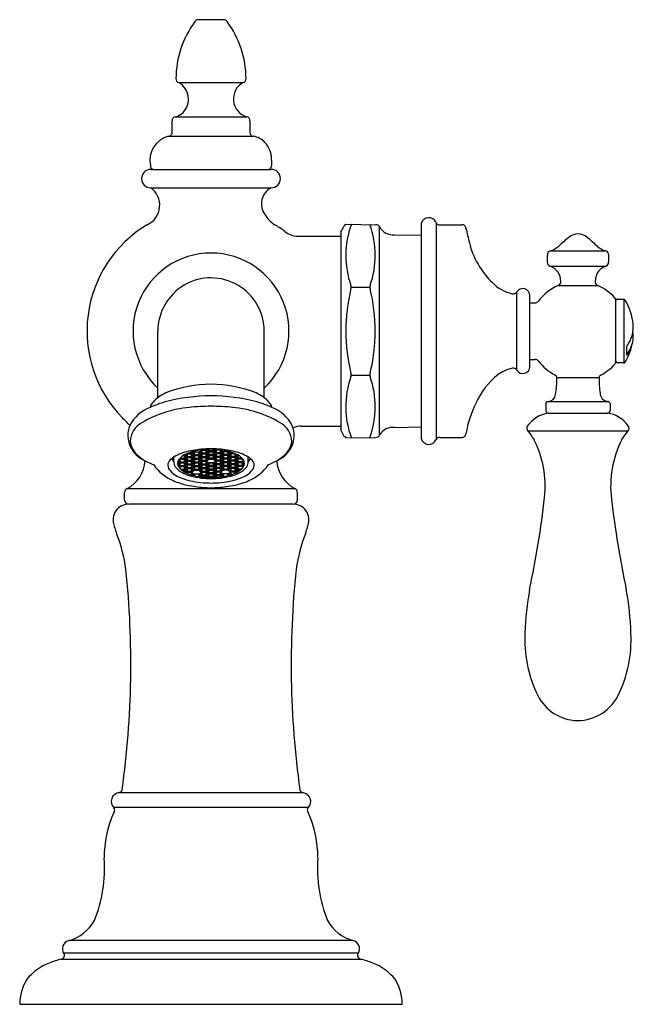
# Model space of a CAD drawing. Units: inches. Extents: x 43.3 to 47.63, y 4.06 to 11.01.
import ezdxf

# ---------------------------------------------------------------- set-up
doc = ezdxf.new("R2010")
doc.units = ezdxf.units.IN
doc.header["$LTSCALE"] = 0.64311
doc.header["$MEASUREMENT"] = 0
doc.layers.get('0').update_dxf_attribs({"color": 255, "linetype": 'CONTINUOUS'})
doc.layers.get('Defpoints').update_dxf_attribs({"linetype": 'CONTINUOUS'})
doc.styles.get("Standard").update_dxf_attribs({"font": 'txt', "width": 0.8})

msp = doc.modelspace()

# ---------------------------------------------------------------- linework, layer by layer
for p, q in [((44.7434, 11.0063), (44.5612, 11.0063)), ((44.4253, 10.563), (44.8796, 10.5629)), ((44.3782, 10.214), (44.3782, 10.2925)), ((44.3999, 10.3213), (44.9049, 10.3213)), ((44.9266, 10.2923), (44.9266, 10.2138)), ((44.353, 10.1844), (44.9518, 10.1844)), ((44.2274, 9.9504), (45.0774, 9.9504)), ((44.2274, 9.8204), (45.0774, 9.8204)), ((45.5694, 9.509), (45.5896, 9.5487)), ((45.5983, 9.556), (45.6031, 9.564)), ((45.6031, 9.564), (45.8161, 9.5603)), ((45.8414, 8.0742), (45.8414, 9.5454)), ((46.1353, 9.5683), (46.1353, 8.0517)), ((46.24, 9.5749), (46.24, 8.0451)), ((46.2663, 9.56), (46.4217, 9.56)), ((45.2647, 9.48), (45.5674, 9.48)), ((45.5674, 9.5015), (45.5674, 8.1185)), ((45.9475, 9.4897), (46.1353, 9.4865)), ((47.0266, 9.2947), (47.0266, 9.3464)), ((47.0489, 9.3754), (47.4343, 9.3754)), ((47.0465, 9.2667), (47.4367, 9.2667)), ((45.6418, 9.1202), (45.7729, 9.1202)), ((47.1021, 9.131), (47.3811, 9.131)), ((46.8101, 8.5336), (46.8101, 9.0864)), ((46.9028, 8.5602), (46.9028, 9.0598)), ((47.5649, 9.035), (47.5649, 8.585)), ((46.9028, 9.01), (46.9391, 9.01)), ((47.5096, 8.5948), (47.5096, 9.0247)), ((44.2774, 8.3403), (44.2774, 8.81)), ((45.0274, 8.3403), (45.0274, 8.8071)), ((46.9028, 8.61), (46.9391, 8.61)), ((47.5649, 8.585), (47.5196, 8.585)), ((45.6417, 8.4998), (45.7729, 8.4998)), ((47.0916, 8.4813), (47.3916, 8.4813)), ((47.0146, 8.2931), (47.0146, 8.252)), ((47.03, 8.3128), (47.454, 8.3128)), ((47.0316, 8.232), (47.453, 8.232)), ((45.289, 8.14), (45.5674, 8.14)), ((45.9473, 8.1303), (46.1353, 8.1336)), ((45.5694, 8.111), (45.5904, 8.0698)), ((45.5983, 8.064), (45.6031, 8.056)), ((45.6031, 8.056), (45.8126, 8.0597)), ((46.2663, 8.06), (46.4217, 8.0601)), ((46.8884, 8.1054), (47.5949, 8.1054)), ((44.3895, 7.891), (44.3896, 7.9203)), ((44.4542, 7.9313), (44.4633, 7.9313)), ((44.462, 7.9313), (44.462, 7.9125)), ((44.462, 7.9125), (44.475, 7.9223)), ((44.4633, 7.9313), (44.478, 7.9201)), ((44.4689, 7.933), (44.4832, 7.9442)), ((44.4689, 7.9071), (44.4832, 7.9183)), ((44.4717, 7.9353), (44.4848, 7.9254)), ((44.4832, 7.9442), (44.5148, 7.9442)), ((44.4832, 7.9183), (44.5144, 7.9183)), ((44.4848, 7.9442), (44.4848, 7.9254)), ((44.4848, 7.9254), (44.5132, 7.9254)), ((44.4848, 7.9183), (44.4848, 7.8995)), ((44.497, 7.9513), (44.5132, 7.9513)), ((44.5132, 7.9513), (44.5255, 7.9607)), ((44.5132, 7.9569), (44.5132, 7.9513)), ((44.5132, 7.9442), (44.5132, 7.9254)), ((44.5132, 7.9254), (44.5262, 7.9353)), ((44.5132, 7.9183), (44.5132, 7.8995)), ((44.5144, 7.9442), (44.5291, 7.933)), ((44.5144, 7.9183), (44.5291, 7.9071)), ((44.52, 7.946), (44.5343, 7.9572)), ((44.52, 7.9201), (44.5343, 7.9313)), ((44.5229, 7.9482), (44.5359, 7.9383)), ((44.5229, 7.9223), (44.5359, 7.9125)), ((44.5294, 7.9587), (44.5265, 7.9609)), ((44.5343, 7.9572), (44.5659, 7.9572)), ((44.5343, 7.9313), (44.5659, 7.9313)), ((44.5359, 7.9572), (44.5359, 7.9383)), ((44.5359, 7.9383), (44.5643, 7.9383)), ((44.5359, 7.9313), (44.5359, 7.9125)), ((44.5643, 7.9572), (44.5643, 7.9383)), ((44.5643, 7.9383), (44.5773, 7.9482)), ((44.5643, 7.9313), (44.5643, 7.9125)), ((44.5643, 7.9125), (44.5773, 7.9223)), ((44.5656, 7.9572), (44.5803, 7.946)), ((44.5656, 7.9313), (44.5803, 7.9201)), ((44.5711, 7.9589), (44.5855, 7.9701)), ((44.5711, 7.933), (44.5855, 7.9442)), ((44.5711, 7.9071), (44.5855, 7.9183)), ((44.574, 7.9612), (44.5871, 7.9513)), ((44.574, 7.9353), (44.5871, 7.9254)), ((44.5855, 7.9701), (44.6171, 7.9701)), ((44.5855, 7.9442), (44.6171, 7.9442)), ((44.5855, 7.9183), (44.6171, 7.9183)), ((44.5871, 7.9701), (44.5871, 7.9513)), ((44.5871, 7.9513), (44.6155, 7.9513)), ((44.5871, 7.9442), (44.5871, 7.9254)), ((44.5871, 7.9254), (44.6155, 7.9254)), ((44.5871, 7.9183), (44.5871, 7.8995)), ((44.6155, 7.9701), (44.6155, 7.9513)), ((44.6155, 7.9513), (44.6285, 7.9612)), ((44.6155, 7.9442), (44.6155, 7.9254)), ((44.6155, 7.9254), (44.6285, 7.9353)), ((44.6155, 7.9183), (44.6155, 7.8995)), ((44.6171, 7.9701), (44.6314, 7.9589)), ((44.6171, 7.9442), (44.6314, 7.933)), ((44.6171, 7.9183), (44.6314, 7.9071)), ((44.622, 7.9717), (44.6275, 7.9759)), ((44.622, 7.9458), (44.6366, 7.9572)), ((44.622, 7.9199), (44.6366, 7.9313)), ((44.6252, 7.9741), (44.6382, 7.9642)), ((44.6252, 7.9482), (44.6382, 7.9383)), ((44.6252, 7.9224), (44.6382, 7.9125)), ((44.6366, 7.9572), (44.6682, 7.9572)), ((44.6682, 7.9572), (44.6366, 7.9572)), ((44.6366, 7.9313), (44.6682, 7.9313)), ((44.6682, 7.9313), (44.6366, 7.9313)), ((44.6382, 7.9763), (44.6382, 7.9642)), ((44.6666, 7.9642), (44.6382, 7.9642)), ((44.6382, 7.9572), (44.6382, 7.9383)), ((44.6666, 7.9383), (44.6382, 7.9383)), ((44.6382, 7.9313), (44.6382, 7.9125)), ((44.6666, 7.9763), (44.6666, 7.9642)), ((44.6796, 7.9741), (44.6666, 7.9642)), ((44.6666, 7.9572), (44.6666, 7.9383)), ((44.6796, 7.9482), (44.6666, 7.9383)), ((44.6666, 7.9313), (44.6666, 7.9125)), ((44.6796, 7.9224), (44.6666, 7.9125)), ((44.6828, 7.9458), (44.6682, 7.9572)), ((44.6828, 7.9199), (44.6682, 7.9313)), ((44.6878, 7.9701), (44.6734, 7.9589)), ((44.6878, 7.9442), (44.6734, 7.933)), ((44.6878, 7.9183), (44.6734, 7.9071)), ((44.6893, 7.9513), (44.6763, 7.9612)), ((44.6893, 7.9254), (44.6763, 7.9353)), ((44.6828, 7.9717), (44.6773, 7.9759)), ((44.7194, 7.9701), (44.6878, 7.9701)), ((44.7194, 7.9442), (44.6878, 7.9442)), ((44.7194, 7.9183), (44.6878, 7.9183)), ((44.6893, 7.9701), (44.6893, 7.9513)), ((44.7178, 7.9513), (44.6893, 7.9513)), ((44.6893, 7.9442), (44.6893, 7.9254)), ((44.7178, 7.9254), (44.6893, 7.9254)), ((44.6893, 7.9183), (44.6893, 7.8995)), ((44.7178, 7.9701), (44.7178, 7.9513)), ((44.7308, 7.9612), (44.7178, 7.9513)), ((44.7178, 7.9442), (44.7178, 7.9254)), ((44.7308, 7.9353), (44.7178, 7.9254)), ((44.7178, 7.9183), (44.7178, 7.8995)), ((44.7337, 7.9589), (44.7194, 7.9701)), ((44.7337, 7.933), (44.7194, 7.9442)), ((44.7337, 7.9071), (44.7194, 7.9183)), ((44.7392, 7.9572), (44.7246, 7.946)), ((44.7392, 7.9313), (44.7246, 7.9201)), ((44.7405, 7.9383), (44.7275, 7.9482)), ((44.7405, 7.9125), (44.7275, 7.9223)), ((44.7705, 7.9572), (44.7389, 7.9572)), ((44.7705, 7.9313), (44.7389, 7.9313)), ((44.7405, 7.9572), (44.7405, 7.9383)), ((44.7689, 7.9383), (44.7405, 7.9383)), ((44.7405, 7.9313), (44.7405, 7.9125)), ((44.7689, 7.9572), (44.7689, 7.9383)), ((44.7819, 7.9482), (44.7689, 7.9383)), ((44.7689, 7.9313), (44.7689, 7.9125)), ((44.7819, 7.9223), (44.7689, 7.9125)), ((44.7848, 7.946), (44.7705, 7.9572)), ((44.7848, 7.9201), (44.7705, 7.9313)), ((44.7755, 7.9587), (44.7784, 7.9609)), ((44.7904, 7.9442), (44.7757, 7.933)), ((44.7904, 7.9183), (44.7757, 7.9071)), ((44.7916, 7.9254), (44.7787, 7.9353)), ((44.7916, 7.9513), (44.7793, 7.9607)), ((44.8216, 7.9442), (44.79, 7.9442)), ((44.8216, 7.9183), (44.7904, 7.9183)), ((44.7916, 7.9569), (44.7916, 7.9513)), ((44.8078, 7.9513), (44.7916, 7.9513)), ((44.7916, 7.9442), (44.7916, 7.9254)), ((44.82, 7.9254), (44.7916, 7.9254)), ((44.7916, 7.9183), (44.7916, 7.8995)), ((44.82, 7.9442), (44.82, 7.9254)), ((44.8331, 7.9353), (44.82, 7.9254)), ((44.82, 7.9183), (44.82, 7.8995)), ((44.836, 7.933), (44.8216, 7.9442)), ((44.836, 7.9071), (44.8216, 7.9183)), ((44.8415, 7.9313), (44.8269, 7.9201)), ((44.8428, 7.9125), (44.8298, 7.9223)), ((44.8507, 7.9313), (44.8415, 7.9313)), ((44.8428, 7.9313), (44.8428, 7.9125)), ((44.9153, 7.891), (44.9152, 7.9203)), ((44.4163, 7.8777), (44.4239, 7.8835)), ((44.4177, 7.8683), (44.432, 7.8795)), ((44.4178, 7.8882), (44.4268, 7.8812)), ((44.4187, 7.8616), (44.4268, 7.8554)), ((44.4206, 7.8965), (44.4336, 7.8866)), ((44.4206, 7.8706), (44.4336, 7.8607)), ((44.421, 7.8967), (44.432, 7.9054)), ((44.4212, 7.8555), (44.4239, 7.8576)), ((44.4255, 7.8485), (44.432, 7.8536)), ((44.432, 7.9054), (44.4633, 7.9054)), ((44.432, 7.8795), (44.4633, 7.8795)), ((44.432, 7.8536), (44.4633, 7.8536)), ((44.4328, 7.9131), (44.4336, 7.9125)), ((44.4336, 7.9141), (44.4336, 7.9125)), ((44.4336, 7.9125), (44.462, 7.9125)), ((44.4336, 7.9054), (44.4336, 7.8866)), ((44.4336, 7.8866), (44.462, 7.8866)), ((44.4336, 7.8795), (44.4336, 7.8607)), ((44.4336, 7.8607), (44.462, 7.8607)), ((44.4336, 7.8536), (44.4336, 7.8398)), ((44.462, 7.9054), (44.462, 7.8866)), ((44.462, 7.8866), (44.475, 7.8965)), ((44.462, 7.8795), (44.462, 7.8607)), ((44.462, 7.8607), (44.4751, 7.8706)), ((44.462, 7.8536), (44.462, 7.8348)), ((44.4633, 7.9054), (44.478, 7.8942)), ((44.4633, 7.8795), (44.478, 7.8683)), ((44.4633, 7.8536), (44.478, 7.8424)), ((44.4689, 7.8813), (44.4832, 7.8924)), ((44.4689, 7.8554), (44.4832, 7.8665)), ((44.4717, 7.9094), (44.4848, 7.8995)), ((44.4717, 7.8835), (44.4848, 7.8736)), ((44.4717, 7.8576), (44.4848, 7.8477)), ((44.4832, 7.8924), (44.5148, 7.8924)), ((44.4832, 7.8665), (44.5148, 7.8665)), ((44.4848, 7.8995), (44.5132, 7.8995)), ((44.4848, 7.8924), (44.4848, 7.8736)), ((44.4848, 7.8736), (44.5132, 7.8736)), ((44.4848, 7.8665), (44.4848, 7.8477)), ((44.5132, 7.8995), (44.5262, 7.9094)), ((44.5132, 7.8924), (44.5132, 7.8736)), ((44.5132, 7.8736), (44.5262, 7.8835)), ((44.5132, 7.8665), (44.5132, 7.8477)), ((44.5132, 7.8477), (44.5262, 7.8576)), ((44.5144, 7.8924), (44.5291, 7.8812)), ((44.5144, 7.8665), (44.5291, 7.8554)), ((44.52, 7.8942), (44.5343, 7.9054)), ((44.52, 7.8683), (44.5343, 7.8795)), ((44.52, 7.8429), (44.5343, 7.8536)), ((44.5229, 7.8965), (44.5359, 7.8866)), ((44.5229, 7.8706), (44.5359, 7.8607)), ((44.5343, 7.9054), (44.5659, 7.9054)), ((44.5343, 7.8795), (44.5656, 7.8795)), ((44.5343, 7.8536), (44.5656, 7.8536)), ((44.5359, 7.9125), (44.5643, 7.9125)), ((44.5359, 7.9054), (44.5359, 7.8866)), ((44.5359, 7.8866), (44.5643, 7.8866)), ((44.5359, 7.8795), (44.5359, 7.8607)), ((44.5359, 7.8607), (44.5643, 7.8607)), ((44.5359, 7.8536), (44.5359, 7.8353)), ((44.5643, 7.9054), (44.5643, 7.8866)), ((44.5643, 7.8866), (44.5773, 7.8964)), ((44.5643, 7.8795), (44.5643, 7.8607)), ((44.5643, 7.8607), (44.5773, 7.8705)), ((44.5643, 7.8536), (44.5643, 7.8353)), ((44.5656, 7.9054), (44.5803, 7.8942)), ((44.5656, 7.8795), (44.5803, 7.8683)), ((44.5656, 7.8536), (44.5803, 7.8424)), ((44.5711, 7.8813), (44.5855, 7.8924)), ((44.5711, 7.8554), (44.5855, 7.8665)), ((44.574, 7.9094), (44.5871, 7.8995)), ((44.574, 7.8835), (44.5871, 7.8736)), ((44.574, 7.8576), (44.5871, 7.8477)), ((44.5855, 7.8924), (44.6171, 7.8924)), ((44.5855, 7.8665), (44.6171, 7.8665)), ((44.5871, 7.8995), (44.6155, 7.8995)), ((44.5871, 7.8924), (44.5871, 7.8736)), ((44.5871, 7.8736), (44.6155, 7.8736)), ((44.5871, 7.8665), (44.5871, 7.8477)), ((44.6155, 7.8995), (44.6285, 7.9094)), ((44.6155, 7.8924), (44.6155, 7.8736)), ((44.6155, 7.8736), (44.6285, 7.8835)), ((44.6155, 7.8665), (44.6155, 7.8477)), ((44.6155, 7.8477), (44.6285, 7.8576)), ((44.6171, 7.8924), (44.6314, 7.8812)), ((44.6171, 7.8665), (44.6314, 7.8554)), ((44.622, 7.894), (44.6366, 7.9054)), ((44.622, 7.8681), (44.6366, 7.8795)), ((44.622, 7.8422), (44.6366, 7.8536)), ((44.6252, 7.8706), (44.6382, 7.8607)), ((44.6366, 7.9054), (44.6682, 7.9054)), ((44.6682, 7.9054), (44.6366, 7.9054)), ((44.6366, 7.8795), (44.6682, 7.8795)), ((44.6682, 7.8795), (44.6366, 7.8795)), ((44.6366, 7.8536), (44.6682, 7.8536)), ((44.6682, 7.8536), (44.6366, 7.8536)), ((44.6666, 7.9125), (44.6382, 7.9125)), ((44.6382, 7.8795), (44.6382, 7.8607)), ((44.6666, 7.8607), (44.6382, 7.8607)), ((44.6382, 7.8536), (44.6382, 7.8348)), ((44.6666, 7.8795), (44.6666, 7.8607)), ((44.6796, 7.8706), (44.6666, 7.8607)), ((44.6666, 7.8536), (44.6666, 7.8348)), ((44.6828, 7.894), (44.6682, 7.9054)), ((44.6828, 7.8681), (44.6682, 7.8795)), ((44.6828, 7.8422), (44.6682, 7.8536)), ((44.6878, 7.8924), (44.6734, 7.8812)), ((44.6878, 7.8665), (44.6734, 7.8554)), ((44.6893, 7.8995), (44.6763, 7.9094)), ((44.6893, 7.8736), (44.6763, 7.8835)), ((44.6893, 7.8477), (44.6763, 7.8576)), ((44.7194, 7.8924), (44.6878, 7.8924)), ((44.7194, 7.8665), (44.6878, 7.8665)), ((44.7178, 7.8995), (44.6893, 7.8995)), ((44.6893, 7.8924), (44.6893, 7.8736)), ((44.7178, 7.8736), (44.6893, 7.8736)), ((44.6893, 7.8665), (44.6893, 7.8477)), ((44.7308, 7.9094), (44.7178, 7.8995)), ((44.7178, 7.8924), (44.7178, 7.8736)), ((44.7308, 7.8835), (44.7178, 7.8736)), ((44.7178, 7.8665), (44.7178, 7.8477)), ((44.7308, 7.8576), (44.7178, 7.8477)), ((44.7337, 7.8813), (44.7194, 7.8924)), ((44.7337, 7.8554), (44.7194, 7.8665)), ((44.7392, 7.9054), (44.7246, 7.8942)), ((44.7392, 7.8795), (44.7246, 7.8683)), ((44.7392, 7.8536), (44.7246, 7.8424)), ((44.7405, 7.8866), (44.7275, 7.8964)), ((44.7405, 7.8607), (44.7275, 7.8705)), ((44.7705, 7.9054), (44.7389, 7.9054)), ((44.7705, 7.8795), (44.7392, 7.8795)), ((44.7705, 7.8536), (44.7392, 7.8536)), ((44.7689, 7.9125), (44.7405, 7.9125)), ((44.7405, 7.9054), (44.7405, 7.8866)), ((44.7689, 7.8866), (44.7405, 7.8866)), ((44.7405, 7.8795), (44.7405, 7.8607)), ((44.7689, 7.8607), (44.7405, 7.8607)), ((44.7405, 7.8536), (44.7405, 7.8353)), ((44.7689, 7.9054), (44.7689, 7.8866)), ((44.7819, 7.8965), (44.7689, 7.8866)), ((44.7689, 7.8795), (44.7689, 7.8607)), ((44.7819, 7.8706), (44.7689, 7.8607)), ((44.7689, 7.8536), (44.7689, 7.8353)), ((44.7848, 7.8942), (44.7705, 7.9054)), ((44.7848, 7.8683), (44.7705, 7.8795)), ((44.7848, 7.8429), (44.7705, 7.8536)), ((44.7904, 7.8924), (44.7757, 7.8812)), ((44.7904, 7.8665), (44.7757, 7.8554)), ((44.7916, 7.8995), (44.7787, 7.9094)), ((44.7916, 7.8736), (44.7787, 7.8835)), ((44.7916, 7.8477), (44.7787, 7.8576)), ((44.8216, 7.8924), (44.79, 7.8924)), ((44.8216, 7.8665), (44.79, 7.8665)), ((44.82, 7.8995), (44.7916, 7.8995)), ((44.7916, 7.8924), (44.7916, 7.8736)), ((44.82, 7.8736), (44.7916, 7.8736)), ((44.7916, 7.8665), (44.7916, 7.8477)), ((44.8331, 7.9094), (44.82, 7.8995)), ((44.82, 7.8924), (44.82, 7.8736)), ((44.8331, 7.8835), (44.82, 7.8736)), ((44.82, 7.8665), (44.82, 7.8477)), ((44.8331, 7.8576), (44.82, 7.8477)), ((44.836, 7.8813), (44.8216, 7.8924)), ((44.836, 7.8554), (44.8216, 7.8665)), ((44.8415, 7.9054), (44.8269, 7.8942)), ((44.8415, 7.8795), (44.8269, 7.8683)), ((44.8415, 7.8536), (44.8269, 7.8424)), ((44.8428, 7.8866), (44.8298, 7.8965)), ((44.8428, 7.8607), (44.8298, 7.8706)), ((44.8728, 7.9054), (44.8415, 7.9054)), ((44.8728, 7.8795), (44.8415, 7.8795)), ((44.8728, 7.8536), (44.8415, 7.8536)), ((44.8712, 7.9125), (44.8428, 7.9125)), ((44.8428, 7.9054), (44.8428, 7.8866)), ((44.8712, 7.8866), (44.8428, 7.8866)), ((44.8428, 7.8795), (44.8428, 7.8607)), ((44.8712, 7.8607), (44.8428, 7.8607)), ((44.8428, 7.8536), (44.8428, 7.8348)), ((44.8712, 7.9141), (44.8712, 7.9125)), ((44.8721, 7.9131), (44.8712, 7.9125)), ((44.8712, 7.9054), (44.8712, 7.8866)), ((44.8842, 7.8965), (44.8712, 7.8866)), ((44.8712, 7.8795), (44.8712, 7.8607)), ((44.8842, 7.8706), (44.8712, 7.8607)), ((44.8712, 7.8536), (44.8712, 7.8398)), ((44.8839, 7.8967), (44.8728, 7.9054)), ((44.8871, 7.8683), (44.8728, 7.8795)), ((44.8793, 7.8485), (44.8728, 7.8536)), ((44.8871, 7.8882), (44.878, 7.8812)), ((44.8862, 7.8616), (44.878, 7.8554)), ((44.8886, 7.8777), (44.8809, 7.8835)), ((44.8836, 7.8555), (44.8809, 7.8576)), ((44.439, 7.8348), (44.462, 7.8348)), ((44.4476, 7.8277), (44.4633, 7.8277)), ((44.462, 7.8348), (44.475, 7.8447)), ((44.462, 7.8277), (44.462, 7.8177)), ((44.4633, 7.8277), (44.478, 7.8165)), ((44.4686, 7.8139), (44.475, 7.8188)), ((44.4689, 7.8295), (44.4832, 7.8407)), ((44.4717, 7.8317), (44.4848, 7.8219)), ((44.4767, 7.8097), (44.4832, 7.8148)), ((44.4832, 7.8407), (44.5148, 7.8407)), ((44.4832, 7.8148), (44.5144, 7.8148)), ((44.4848, 7.8477), (44.5132, 7.8477)), ((44.4848, 7.8407), (44.4848, 7.8219)), ((44.4848, 7.8219), (44.5132, 7.8219)), ((44.4848, 7.8148), (44.4848, 7.806)), ((44.5132, 7.8407), (44.5132, 7.8219)), ((44.5132, 7.8219), (44.5265, 7.8319)), ((44.5132, 7.8148), (44.5132, 7.7961)), ((44.5133, 7.7961), (44.5262, 7.8058)), ((44.5144, 7.8148), (44.5291, 7.8036)), ((44.5148, 7.8407), (44.5291, 7.83)), ((44.52, 7.8165), (44.5343, 7.8277)), ((44.5229, 7.8452), (44.5359, 7.8353)), ((44.5233, 7.7932), (44.5343, 7.8018)), ((44.5343, 7.8277), (44.5656, 7.8277)), ((44.5343, 7.8018), (44.5656, 7.8018)), ((44.5359, 7.8353), (44.5643, 7.8353)), ((44.5359, 7.8018), (44.5359, 7.7899)), ((44.5643, 7.8353), (44.577, 7.8449)), ((44.5643, 7.8018), (44.5643, 7.7839)), ((44.5653, 7.7838), (44.5773, 7.7929)), ((44.5656, 7.8277), (44.5803, 7.8165)), ((44.5656, 7.8018), (44.5803, 7.7906)), ((44.5711, 7.8295), (44.5855, 7.8407)), ((44.5711, 7.8036), (44.5855, 7.8148)), ((44.574, 7.8317), (44.5871, 7.8219)), ((44.574, 7.8058), (44.5871, 7.796)), ((44.5766, 7.782), (44.5855, 7.7889)), ((44.5855, 7.8407), (44.6171, 7.8407)), ((44.5855, 7.8148), (44.6171, 7.8148)), ((44.5855, 7.7889), (44.6171, 7.7889)), ((44.5871, 7.8477), (44.6155, 7.8477)), ((44.5871, 7.8407), (44.5871, 7.8219)), ((44.5871, 7.8219), (44.6155, 7.8219)), ((44.5871, 7.8148), (44.5871, 7.796)), ((44.5871, 7.796), (44.6155, 7.796)), ((44.5871, 7.7889), (44.5871, 7.7806)), ((44.6155, 7.8407), (44.6155, 7.8219)), ((44.6155, 7.8219), (44.6285, 7.8317)), ((44.6155, 7.8148), (44.6155, 7.796)), ((44.6155, 7.796), (44.6285, 7.8059)), ((44.6155, 7.7889), (44.6155, 7.778)), ((44.6171, 7.8407), (44.6314, 7.8295)), ((44.6171, 7.8148), (44.6314, 7.8036)), ((44.6171, 7.7889), (44.6314, 7.7777)), ((44.622, 7.8164), (44.6366, 7.8277)), ((44.622, 7.7905), (44.6366, 7.8018)), ((44.6252, 7.8447), (44.6382, 7.8348)), ((44.6252, 7.8188), (44.6382, 7.8089)), ((44.6252, 7.7929), (44.6382, 7.783)), ((44.6252, 7.7775), (44.6285, 7.78)), ((44.6366, 7.8277), (44.6682, 7.8277)), ((44.6682, 7.8277), (44.6366, 7.8277)), ((44.6366, 7.8018), (44.6682, 7.8018)), ((44.6682, 7.8018), (44.6366, 7.8018)), ((44.6666, 7.8348), (44.6382, 7.8348)), ((44.6382, 7.8277), (44.6382, 7.8089)), ((44.6666, 7.8089), (44.6382, 7.8089)), ((44.6382, 7.8018), (44.6382, 7.783)), ((44.6666, 7.783), (44.6382, 7.783)), ((44.6796, 7.8447), (44.6666, 7.8348)), ((44.6666, 7.8277), (44.6666, 7.8089)), ((44.6796, 7.8188), (44.6666, 7.8089)), ((44.6666, 7.8018), (44.6666, 7.783)), ((44.6796, 7.7929), (44.6666, 7.783)), ((44.6828, 7.8164), (44.6682, 7.8277)), ((44.6828, 7.7905), (44.6682, 7.8018)), ((44.6878, 7.8407), (44.6734, 7.8295)), ((44.6878, 7.8148), (44.6734, 7.8036)), ((44.6878, 7.7889), (44.6734, 7.7777)), ((44.6893, 7.8219), (44.6763, 7.8317)), ((44.6893, 7.796), (44.6763, 7.8059)), ((44.6796, 7.7775), (44.6763, 7.78)), ((44.7194, 7.8407), (44.6878, 7.8407)), ((44.7194, 7.8148), (44.6878, 7.8148)), ((44.7194, 7.7889), (44.6878, 7.7889)), ((44.7178, 7.8477), (44.6893, 7.8477)), ((44.6893, 7.8407), (44.6893, 7.8219)), ((44.7178, 7.8219), (44.6893, 7.8219)), ((44.6893, 7.8148), (44.6893, 7.796)), ((44.7178, 7.796), (44.6893, 7.796)), ((44.6893, 7.7889), (44.6893, 7.778)), ((44.7178, 7.8407), (44.7178, 7.8219)), ((44.7308, 7.8317), (44.7178, 7.8219)), ((44.7178, 7.8148), (44.7178, 7.796)), ((44.7308, 7.8058), (44.7178, 7.796)), ((44.7178, 7.7889), (44.7178, 7.7806)), ((44.7337, 7.8295), (44.7194, 7.8407)), ((44.7337, 7.8036), (44.7194, 7.8148)), ((44.7282, 7.782), (44.7194, 7.7889)), ((44.7392, 7.8277), (44.7246, 7.8165)), ((44.7392, 7.8018), (44.7246, 7.7906)), ((44.7395, 7.7838), (44.7275, 7.7929)), ((44.7405, 7.8353), (44.7278, 7.8449)), ((44.7705, 7.8277), (44.7392, 7.8277)), ((44.7705, 7.8018), (44.7392, 7.8018)), ((44.7689, 7.8353), (44.7405, 7.8353)), ((44.7405, 7.8018), (44.7405, 7.7839)), ((44.7819, 7.8452), (44.7689, 7.8353)), ((44.7689, 7.8018), (44.7689, 7.7899)), ((44.7848, 7.8165), (44.7705, 7.8277)), ((44.7816, 7.7932), (44.7705, 7.8018)), ((44.79, 7.8407), (44.7757, 7.83)), ((44.7904, 7.8148), (44.7757, 7.8036)), ((44.7916, 7.8219), (44.7784, 7.8319)), ((44.7915, 7.7961), (44.7787, 7.8058)), ((44.8216, 7.8407), (44.79, 7.8407)), ((44.8216, 7.8148), (44.7904, 7.8148)), ((44.82, 7.8477), (44.7916, 7.8477)), ((44.7916, 7.8407), (44.7916, 7.8219)), ((44.82, 7.8219), (44.7916, 7.8219)), ((44.7916, 7.8148), (44.7916, 7.7961)), ((44.82, 7.8407), (44.82, 7.8219)), ((44.8331, 7.8317), (44.82, 7.8219)), ((44.82, 7.8148), (44.82, 7.806)), ((44.836, 7.8295), (44.8216, 7.8407)), ((44.8282, 7.8097), (44.8216, 7.8148)), ((44.8415, 7.8277), (44.8269, 7.8165)), ((44.8428, 7.8348), (44.8298, 7.8447)), ((44.8362, 7.8139), (44.8298, 7.8188)), ((44.8572, 7.8277), (44.8415, 7.8277)), ((44.8658, 7.8348), (44.8428, 7.8348)), ((44.8428, 7.8277), (44.8428, 7.8177)), ((44.0424, 7.62), (44.0424, 7.6713)), ((45.247, 7.6975), (44.0578, 7.6975)), ((45.2624, 7.62), (45.2624, 7.6713)), ((45.2324, 7.59), (44.0724, 7.59)), ((45.3032, 5.5539), (44.0016, 5.5539)), ((45.3401, 5.45), (43.9648, 5.45)), ((45.6539, 4.5112), (43.6509, 4.5112)), ((45.714, 4.3776), (43.5908, 4.3776)), ((45.6934, 4.4216), (43.6114, 4.4216)), ((43.3024, 4.0611), (46.0024, 4.0611))]:
    msp.add_line(p, q)
at = {"color": 1}
msp.add_line((46.4513, 9.535), (46.4513, 9.5323), dxfattribs=at)
for centre, radius, start, end in [((45.0891, 10.5864), 0.684, 143.51938, 179.58282), ((44.5639, 10.9768), 0.0297, 95.19433, 146.81173), ((44.7409, 10.9768), 0.0296, 32.33138, 85.1518), ((44.216, 10.5864), 0.6837, 0.41337, 36.4554), ((44.4306, 10.5881), 0.0257, 172.78415, 257.99063), ((44.359, 10.4457), 0.1347, 315.9003, 60.54062), ((44.941, 10.4472), 0.131, 117.96349, 254.00522), ((44.8742, 10.5881), 0.0257, 282.08377, 7.19026), ((44.3664, 10.4484), 0.1314, 284.78298, 312.82583), ((44.4042, 10.2955), 0.0261, 99.33342, 186.71316), ((44.9006, 10.2955), 0.0262, 353.02544, 80.52903), ((44.352, 10.2108), 0.0264, 272.07713, 6.94161), ((44.9527, 10.2107), 0.0263, 173.37517, 267.71374), ((44.3992, 10.0122), 0.1783, 105.02276, 191.34985), ((44.9254, 10.0382), 0.1486, 43.66408, 79.83731), ((44.9021, 10.0199), 0.1782, 0.98953, 42.71678), ((44.2439, 9.9882), 0.837, 359.41997, 2.38523), ((44.2274, 9.8854), 0.065, 90, 270), ((44.2522, 9.9774), 0.0278, 180.65579, 256.26967), ((45.0521, 9.9792), 0.0288, 272.13436, 0.96025), ((45.0774, 9.8854), 0.065, 270, 90), ((44.1393, 9.6977), 0.1511, 294.69355, 54.3191), ((45.1347, 9.7074), 0.1267, 116.8728, 216.18838), ((45.2068, 9.7315), 0.2004, 209.56719, 238.624), ((46.1888, 9.5546), 0.0552, 24.18905, 165.68518), ((44.6524, 8.81), 0.875, 120.94972, 224.35619), ((44.6524, 8.81), 0.875, 53.43114, 59.05028), ((45.6005, 9.5447), 0.0115, 100.52906, 159.61955), ((46.2305, 9.3429), 0.6273, 159.43352, 199.75873), ((45.1842, 9.3429), 0.6273, 340.24127, 20.34646), ((45.8156, 9.5303), 0.03, 33.57114, 89), ((45.9358, 9.5963), 0.1073, 207.45802, 276.27802), ((46.2632, 9.5852), 0.0254, 198.19683, 276.90426), ((46.4248, 9.5336), 0.0265, 357.05973, 96.76068), ((134.0921, 30.2835), 90.0634, 193.319271, 193.385916), ((45.2644, 9.6218), 0.1418, 230.26765, 270.11826), ((45.5824, 9.5015), 0.015, 149.9212, 180), ((48.1433, 8.293), 1.5235, 129.35551, 132.92289), ((47.2416, 9.3984), 0.0971, 48.41719, 131.58277), ((46.34, 8.293), 1.5235, 47.07711, 50.64449), ((47.0438, 9.573), 0.5853, 193.83341, 226.05623), ((46.9924, 9.5374), 0.1715, 289.18333, 311.34717), ((47.4908, 9.5374), 0.1716, 228.65309, 250.77891), ((44.6524, 8.81), 0.55, 312.9824, 227.01714), ((47.0522, 9.3498), 0.0258, 97.60142, 187.43127), ((47.4308, 9.3496), 0.026, 6.89882, 82.21016), ((59.5158, 9.3336), 12.0592, 179.90877, 180.18358), ((47.0526, 9.2921), 0.0262, 174.31908, 247.77291), ((47.0113, 9.1637), 0.1089, 358.15368, 73.20116), ((47.4713, 9.1645), 0.1078, 106.81537, 150.49585), ((47.4305, 9.2922), 0.0263, 291.43571, 5.89625), ((44.6524, 8.81), 0.375, 359.55516, 180.0032), ((47.4451, 9.1571), 0.082, 168.75786, 183.60151), ((47.4916, 9.1607), 0.1276, 153.47389, 174.40963), ((46.8418, 8.81), 1.2387, 166.00252, 193.99748), ((45.6097, 9.1205), 0.0321, 340.3022, 18.8693), ((45.805, 9.1205), 0.0321, 161.1307, 199.6978), ((44.5728, 8.81), 1.2387, 346.00252, 13.99748), ((46.8387, 9.3463), 0.2799, 224.07145, 257.18712), ((46.8527, 9.0599), 0.0501, 359.86728, 148.06773), ((47.2421, 8.8093), 0.3508, 113.52978, 143.23195), ((47.0939, 9.1562), 0.0265, 287.864, 8.5523), ((47.389, 9.1559), 0.0261, 188.61718, 252.39083), ((47.2415, 8.8098), 0.3502, 41.95201, 66.49717), ((46.7847, 9.1022), 0.03, 254.52458, 328.15343), ((47.485, 9.0259), 0.0247, 12.90116, 46.89417), ((46.8732, 8.9807), 0.6379, 3.95045, 4.55836), ((47.5196, 9.025), 0.00997, 89.93373, 182.03156), ((47.5423, 28.6291), 19.5941, 269.93373, 270.06627), ((47.5649, 9.0225), 0.0125, 30.11726, 90), ((46.9407, 9.0366), 0.0267, 266.52961, 319.5202), ((47.2067, 8.8147), 0.4267, 5.57522, 30.11726), ((47.4569, 8.8384), 0.1753, 350.39458, 5.81848), ((47.4087, 8.8387), 0.2231, 329.61299, 352.36687), ((47.353, 8.7783), 0.2785, 350.8474, 6.34242), ((47.1986, 8.81), 0.436, 329.88295, 349.96474), ((48.3891, 8.6719), 0.8049, 178.38202, 181.80789), ((47.5998, 8.6942), 0.0153, 148.29789, 178.38202), ((47.3738, 8.7905), 0.2601, 324.71976, 348.38757), ((16.9262, 27.291), 35.8554, 328.77266, 328.81681), ((47.5964, 8.646), 0.0118, 177.29044, 208.15113), ((46.8345, 8.2862), 0.2669, 101.85359, 125.80582), ((46.7847, 8.5178), 0.03, 31.84657, 99.51146), ((46.8527, 8.5601), 0.0501, 211.93227, 0.13273), ((46.9408, 8.5835), 0.0266, 33.49804, 93.59457), ((47.2422, 8.8109), 0.351, 217.30235, 242.62616), ((47.2416, 8.8101), 0.3501, 297.35758, 318.05095), ((47.4762, 8.5976), 0.0335, 320.02462, 355.17035), ((47.5196, 8.595), 0.00997, 181.28044, 270.0791), ((47.5649, 8.5975), 0.0125, 270, 329.88917), ((46.2317, 8.2773), 0.6286, 160.3022, 200.54526), ((45.6103, 8.4998), 0.0315, 340.3022, 19.6978), ((45.183, 8.2773), 0.6286, 339.67431, 19.6978), ((45.8044, 8.4998), 0.0315, 160.3022, 199.6978), ((46.999, 8.0929), 0.5203, 128.0419, 156.51628), ((47.0737, 8.4826), 0.018, 355.80025, 66.68966), ((46.5932, 8.4551), 0.4991, 349.2259, 3.01108), ((48.0077, 8.4588), 0.6165, 177.90106, 188.2059), ((47.4083, 8.4834), 0.0168, 110.52967, 186.96818), ((44.6682, 7.5035), 0.9322, 90.97184, 111.03996), ((44.64, 7.5211), 0.9146, 68.76509, 89.22311), ((44.4362, 8.1364), 0.2584, 113.39392, 138.10864), ((44.6549, 7.0892), 1.2642, 90.11465, 104.91252), ((44.6499, 7.0892), 1.2642, 75.08748, 89.88535), ((44.8687, 8.1364), 0.2584, 41.89136, 66.60608), ((47.0273, 8.3695), 0.0567, 274.94597, 352.23992), ((47.4578, 8.3729), 0.0603, 181.99758, 263.4153), ((44.3205, 8.0153), 0.274, 110.96348, 151.95325), ((44.5687, 7.4805), 0.7934, 95.08233, 120.54872), ((44.5228, 7.6247), 0.7128, 105.72581, 114.91599), ((44.3009, 8.2519), 0.0807, 135.02714, 166.1983), ((44.6524, 8.81), 0.5948, 237.08384, 237.08412), ((44.65, 6.9134), 1.3658, 89.89704, 96.37044), ((44.6549, 6.9134), 1.3658, 83.62956, 90.10296), ((44.7361, 7.4805), 0.7934, 59.45128, 84.91767), ((44.782, 7.6247), 0.7128, 65.08401, 74.27419), ((45.0039, 8.2519), 0.0807, 13.8017, 44.97286), ((44.9843, 8.0153), 0.274, 28.04675, 69.03652), ((47.2234, 7.951), 0.7837, 153.53925, 170.15186), ((47.0362, 8.2944), 0.0216, 143.00063, 183.4346), ((47.0332, 8.2919), 0.0211, 92.87557, 132.65958), ((47.4513, 8.2957), 0.0173, 9.59478, 91.32543), ((47.7607, 8.3121), 0.2927, 182.64985, 183.71895), ((57.0906, 8.2828), 9.622, 179.9388, 180.1836), ((43.3338, 7.4819), 0.9967, 41.63585, 45.95093), ((47.0689, 8.0099), 0.2252, 99.53103, 145.17216), ((47.033, 8.25), 0.0185, 173.64531, 239.86664), ((47.0329, 8.2543), 0.0223, 245.76363, 266.65687), ((47.4509, 8.2497), 0.0178, 276.7232, 7.41233), ((47.4139, 8.0102), 0.2253, 35.98631, 80.00898), ((44.2584, 8.0747), 0.1926, 158.88954, 248.50666), ((44.2413, 8.0229), 0.16, 118.31679, 177.35422), ((45.046, 8.0748), 0.193, 291.31, 21.0639), ((45.0635, 8.0229), 0.16, 2.64578, 61.68321), ((45.289, 8.0041), 0.1359, 89.99988, 114.95169), ((45.9357, 8.0237), 0.1072, 83.78871, 148.21402), ((46.9069, 8.1247), 0.0267, 148.82046, 205.08677), ((47.5763, 8.1247), 0.0267, 314.24425, 41.93842), ((45.5824, 8.1185), 0.015, 180, 210.07881), ((45.5995, 8.0739), 0.00998, 204.42719, 263.30851), ((45.8138, 8.0931), 0.0334, 267.97813, 337.35803), ((46.2632, 8.0348), 0.0254, 83.09574, 161.80317), ((46.4248, 8.0863), 0.0264, 263.18159, 357.20407), ((77.2812, 29.8608), 37.3767, 215.58043, 215.70864), ((17.2032, 29.8625), 37.3767, 324.28822, 324.40172), ((44.2415, 8.0566), 0.1622, 189.34107, 232.60874), ((45.0633, 8.0566), 0.1622, 307.39126, 350.65893), ((46.1888, 8.0651), 0.0551, 194.06909, 336.05706), ((46.2852, 7.7153), 0.7257, 353.80235, 27.05975), ((48.198, 7.7152), 0.7257, 152.9371, 187.23825), ((44.3526, 8.172), 0.3219, 229.37274, 239.2054), ((44.537, 7.6929), 0.271, 104.90816, 127.93385), ((44.5108, 7.8428), 0.1051, 116.65728, 146.46462), ((44.464, 7.9387), 0.00745, 264.57003, 310.57262), ((44.6201, 7.625), 0.3487, 100.08659, 116.65728), ((44.6697, 7.1946), 0.7866, 96.40155, 104.90816), ((44.4877, 7.9405), 0.0226, 244.4088, 258.38249), ((44.4877, 7.9663), 0.0226, 252.65831, 258.41908), ((44.5152, 7.9516), 0.00745, 264.57003, 310.57262), ((44.5152, 7.9257), 0.00745, 264.57003, 310.57262), ((44.5389, 7.9534), 0.0226, 244.4088, 258.38249), ((44.5353, 7.9689), 0.0118, 239.56475, 265.17936), ((44.6512, 7.4503), 0.5262, 89.8676, 100.08659), ((44.5663, 7.9646), 0.00745, 264.57003, 310.57262), ((44.5663, 7.9387), 0.00745, 264.57003, 310.57262), ((44.59, 7.9664), 0.0227, 244.41762, 258.3458), ((44.59, 7.9405), 0.0227, 244.41762, 258.3458), ((44.59, 7.9923), 0.0227, 245.25226, 258.3458), ((44.6426, 7.4361), 0.5437, 88.96671, 96.40155), ((44.6177, 7.9769), 0.00678, 265.03526, 310.26499), ((44.6177, 7.951), 0.00678, 265.03526, 310.26499), ((44.6177, 7.9251), 0.00678, 265.03526, 310.26499), ((44.6376, 7.9687), 0.0116, 237.73652, 265.09583), ((44.6376, 7.9429), 0.0116, 237.73652, 265.09583), ((44.6622, 7.4361), 0.5437, 83.59845, 91.03329), ((44.6536, 7.4503), 0.5262, 79.91341, 90.1324), ((44.6672, 7.9687), 0.0116, 274.90417, 302.26348), ((44.6672, 7.9429), 0.0116, 274.90417, 302.26348), ((44.6872, 7.9769), 0.00678, 229.73501, 274.96474), ((44.6872, 7.951), 0.00678, 229.73501, 274.96474), ((44.6872, 7.9251), 0.00678, 229.73501, 274.96474), ((44.7148, 7.9923), 0.0227, 281.6542, 294.74774), ((44.7148, 7.9664), 0.0227, 281.6542, 295.58238), ((44.7148, 7.9405), 0.0227, 281.6542, 295.58238), ((44.6351, 7.1946), 0.7866, 75.09184, 83.59845), ((44.7385, 7.9646), 0.00745, 229.42738, 275.42997), ((44.7385, 7.9387), 0.00745, 229.42738, 275.42997), ((44.6847, 7.625), 0.3487, 63.34272, 79.91341), ((44.7695, 7.9689), 0.0118, 274.82064, 300.43525), ((44.7659, 7.9534), 0.0226, 281.61751, 295.5912), ((44.7897, 7.9516), 0.00745, 229.42738, 275.42997), ((44.7897, 7.9257), 0.00745, 229.42738, 275.42997), ((44.8171, 7.9663), 0.0226, 281.58092, 287.34169), ((44.8171, 7.9405), 0.0226, 281.61751, 295.5912), ((44.8408, 7.9387), 0.00745, 229.42738, 275.42997), ((44.7678, 7.6929), 0.271, 52.06615, 75.09184), ((44.794, 7.8428), 0.1051, 33.53538, 63.34272), ((44.9475, 8.178), 0.3295, 300.78716, 310.57052), ((43.954, 7.9074), 0.2341, 296.95543, 357.09961), ((44.7318, 8.9456), 1.1826, 242.61547, 245.85155), ((44.5142, 8.0543), 0.3258, 215.19588, 246.75646), ((44.4066, 7.8666), 0.0589, 172.98218, 216.34267), ((44.4102, 7.8557), 0.0646, 127.93385, 163.75657), ((44.4439, 7.9396), 0.0749, 203.17818, 223.43845), ((44.4552, 7.8892), 0.0657, 178.48232, 213.88976), ((44.5185, 7.9418), 0.1478, 217.12345, 247.32123), ((44.4626, 7.8764), 0.0463, 148.12975, 221.4359), ((44.4129, 7.874), 0.00745, 304.1045, 310.57262), ((44.4366, 7.9016), 0.0226, 244.40003, 258.41908), ((44.4366, 7.8757), 0.0226, 244.40003, 258.41908), ((44.4366, 7.9275), 0.0226, 246.35741, 258.41908), ((44.464, 7.9128), 0.00745, 264.57003, 310.57262), ((44.464, 7.8869), 0.00745, 264.57003, 310.57262), ((44.464, 7.861), 0.00745, 264.57003, 310.57262), ((44.4877, 7.9146), 0.0226, 244.4088, 258.38248), ((44.4877, 7.8887), 0.0226, 244.4088, 258.38249), ((44.5152, 7.8999), 0.00745, 264.57003, 310.57262), ((44.5152, 7.874), 0.00745, 264.57003, 310.57262), ((44.5389, 7.9275), 0.0226, 244.4088, 258.38248), ((44.5389, 7.9016), 0.0226, 244.4088, 258.38249), ((44.5388, 7.8756), 0.0225, 244.39007, 258.44228), ((44.5663, 7.9128), 0.00745, 264.57003, 310.57262), ((44.5663, 7.8869), 0.00745, 264.57003, 310.57262), ((44.5663, 7.861), 0.00745, 264.57003, 310.57262), ((44.59, 7.9146), 0.0227, 244.41761, 258.34581), ((44.59, 7.8887), 0.0227, 244.41761, 258.34581), ((44.6177, 7.8992), 0.00678, 265.03526, 310.26499), ((44.6177, 7.8733), 0.00678, 265.03526, 310.26499), ((44.6376, 7.917), 0.0116, 237.73652, 265.09583), ((44.6376, 7.8911), 0.0116, 237.73652, 265.09583), ((44.6376, 7.8652), 0.0116, 237.73652, 265.09583), ((44.6672, 7.917), 0.0116, 274.90417, 302.26348), ((44.6672, 7.8911), 0.0116, 274.90417, 302.26348), ((44.6672, 7.8652), 0.0116, 274.90417, 302.26348), ((44.6872, 7.8992), 0.00678, 229.73501, 274.96474), ((44.6872, 7.8733), 0.00678, 229.73501, 274.96474), ((44.7148, 7.9146), 0.0227, 281.65419, 295.58239), ((44.7148, 7.8887), 0.0227, 281.65419, 295.58239), ((44.7385, 7.9128), 0.00745, 229.42738, 275.42997), ((44.7385, 7.8869), 0.00745, 229.42738, 275.42997), ((44.7385, 7.861), 0.00745, 229.42738, 275.42997), ((44.7659, 7.9275), 0.0226, 281.61752, 295.5912), ((44.7659, 7.9016), 0.0226, 281.61751, 295.5912), ((44.766, 7.8756), 0.0225, 281.55772, 295.60993), ((44.7897, 7.8999), 0.00745, 229.42738, 275.42997), ((44.7897, 7.874), 0.00745, 229.42738, 275.42997), ((44.8171, 7.9146), 0.0226, 281.61752, 295.5912), ((44.8171, 7.8887), 0.0226, 281.61751, 295.5912), ((44.8408, 7.9128), 0.00745, 229.42738, 275.42997), ((44.8408, 7.8869), 0.00745, 229.42738, 275.42997), ((44.8408, 7.861), 0.00745, 229.42738, 275.42997), ((44.7863, 7.9418), 0.1478, 292.67877, 322.87655), ((44.8683, 7.9275), 0.0226, 281.58092, 293.64259), ((44.8683, 7.9016), 0.0226, 281.58092, 295.59997), ((44.8683, 7.8757), 0.0226, 281.58092, 295.59997), ((44.8423, 7.8764), 0.0463, 318.5641, 31.87025), ((44.892, 7.874), 0.00745, 229.42738, 235.8955), ((44.8496, 7.8892), 0.0657, 326.11024, 1.51768), ((44.8609, 7.9396), 0.0749, 316.56155, 336.82182), ((44.7906, 8.0543), 0.3258, 293.24354, 324.80412), ((44.8946, 7.8557), 0.0646, 16.24343, 52.06615), ((44.8982, 7.8666), 0.0589, 323.65733, 7.01782), ((44.4985, 9.1058), 1.3593, 294.2536, 297.02641), ((45.3531, 7.9099), 0.2374, 183.60553, 242.88827), ((44.5117, 7.9599), 0.1993, 220.05082, 253.39196), ((44.5495, 7.9595), 0.1666, 223.10103, 252.13047), ((44.6125, 8.1437), 0.3705, 245.94884, 259.92144), ((44.464, 7.8351), 0.00745, 264.57003, 310.57262), ((44.4877, 7.8628), 0.0226, 244.4088, 258.38248), ((44.4877, 7.8369), 0.0226, 244.4088, 258.38249), ((44.6359, 8.1975), 0.4197, 250.86497, 264.85947), ((44.5152, 7.8222), 0.00745, 264.57003, 310.57262), ((44.512, 7.8542), 0.0138, 281.50711, 305.24647), ((44.5057, 7.7686), 0.0657, 64.1517, 69.1047), ((44.5388, 7.8239), 0.0225, 244.39007, 258.44228), ((44.6487, 8.3205), 0.5509, 259.43857, 266.94272), ((44.5663, 7.8351), 0.00745, 264.57003, 310.57262), ((44.5663, 7.8092), 0.00745, 264.57003, 310.57262), ((44.59, 7.8629), 0.0227, 244.41762, 258.3458), ((44.59, 7.837), 0.0227, 244.41761, 258.34581), ((44.59, 7.8111), 0.0227, 244.41762, 258.3458), ((44.6523, 8.3269), 0.5501, 264.37079, 270.01297), ((44.6177, 7.8474), 0.00678, 265.03526, 310.26499), ((44.6177, 7.8215), 0.00678, 265.03526, 310.26499), ((44.6177, 7.7956), 0.00678, 265.03526, 310.26499), ((44.6376, 7.8393), 0.0116, 237.73652, 265.09583), ((44.6376, 7.8134), 0.0116, 237.73652, 265.09583), ((44.6525, 8.3269), 0.5501, 269.98703, 275.62921), ((44.6672, 7.8393), 0.0116, 274.90417, 302.26348), ((44.6672, 7.8134), 0.0116, 274.90417, 302.26348), ((44.6872, 7.8474), 0.00678, 229.73501, 274.96474), ((44.6872, 7.8215), 0.00678, 229.73501, 274.96474), ((44.6872, 7.7956), 0.00678, 229.73501, 274.96474), ((44.6562, 8.3205), 0.5509, 273.05728, 280.56143), ((44.6689, 8.1975), 0.4197, 275.14053, 289.13503), ((44.7148, 7.8629), 0.0227, 281.6542, 295.58238), ((44.7148, 7.837), 0.0227, 281.65419, 295.58239), ((44.7148, 7.8111), 0.0227, 281.6542, 295.58238), ((44.7385, 7.8351), 0.00745, 229.42738, 275.42997), ((44.7385, 7.8092), 0.00745, 229.42738, 275.42997), ((44.6923, 8.1437), 0.3705, 280.07856, 294.05116), ((44.7992, 7.7686), 0.0657, 110.8953, 115.8483), ((44.766, 7.8239), 0.0225, 281.55772, 295.60993), ((44.7928, 7.8542), 0.0138, 234.75353, 258.49289), ((44.7897, 7.8222), 0.00745, 229.42738, 275.42997), ((44.7553, 7.9595), 0.1666, 287.86953, 316.89897), ((44.8171, 7.8628), 0.0226, 281.61752, 295.5912), ((44.8171, 7.8369), 0.0226, 281.61751, 295.5912), ((44.8408, 7.8351), 0.00745, 229.42738, 275.42997), ((44.7931, 7.9599), 0.1993, 286.60804, 319.94918), ((44.599, 8.2476), 0.5369, 246.58294, 257.59254), ((44.6351, 8.2983), 0.5593, 251.18831, 265.98561), ((44.6528, 8.4953), 0.7903, 257.64224, 261.99993), ((44.6661, 8.6599), 0.9553, 262.58464, 269.1812), ((44.6523, 8.4525), 0.7143, 265.47357, 270.00671), ((44.6523, 8.3707), 0.6012, 266.85052, 270.00872), ((44.6376, 7.7875), 0.0116, 237.73652, 242.8793), ((44.6525, 8.3707), 0.6012, 269.99128, 273.14948), ((44.6525, 8.4525), 0.7143, 269.99329, 274.52643), ((44.6388, 8.6599), 0.9553, 270.8188, 277.41536), ((44.6672, 7.7875), 0.0116, 297.1207, 302.26348), ((44.6697, 8.2983), 0.5593, 274.01439, 288.81169), ((44.6521, 8.4953), 0.7903, 278.00007, 282.35776), ((44.7058, 8.2476), 0.5369, 282.40746, 293.41706), ((44.0724, 7.6713), 0.03, 114.18859, 180), ((45.2324, 7.6713), 0.03, 0, 65.44381), ((44.0761, 7.4709), 0.1191, 91.76053, 129.47298), ((44.0724, 7.62), 0.03, 180, 270), ((45.2324, 7.62), 0.03, 270, 0), ((45.2288, 7.4709), 0.1191, 50.52702, 88.23947), ((39.8623, 8.472), 7.193, 348.09351, 353.33312), ((54.6209, 8.4716), 7.193, 186.76903, 191.90334), ((44.0762, 7.4767), 0.1148, 131.3515, 186.63416), ((45.2287, 7.4767), 0.1148, 353.36584, 48.6485), ((44.4885, 7.5778), 0.5387, 192.2566, 201.2571), ((44.8163, 7.5778), 0.5387, 339.35048, 347.7434), ((42.8563, 6.9528), 1.2091, 8.39173, 20.81798), ((46.4485, 6.9528), 1.2091, 158.91135, 171.60827), ((37.5852, 6.4629), 6.5015, 352.14975, 5.88267), ((51.7196, 6.4629), 6.5015, 174.11733, 187.85025), ((48.9972, 6.6098), 2.1305, 169.77493, 178.10527), ((45.4859, 6.6099), 2.1305, 1.89158, 10.22193), ((47.7551, 6.6315), 0.8885, 176.85483, 204.83786), ((46.7281, 6.6315), 0.8885, 333.5028, 3.14202), ((47.2482, 6.3879), 0.3263, 203.41049, 263.86476), ((47.2376, 6.3853), 0.3228, 265.67861, 332.26005), ((43.9998, 5.5805), 0.0267, 281.24307, 347.89157), ((45.305, 5.5805), 0.0267, 192.10843, 265.66402), ((44.0119, 5.4917), 0.063, 96.32937, 225.00647), ((45.2929, 5.4917), 0.063, 318.50888, 80.75032), ((43.9467, 5.4304), 0.0266, 322.49449, 39.0834), ((45.3581, 5.4304), 0.0266, 132.58581, 217.50551), ((44.6436, 5.1003), 0.7451, 155.08503, 180.67433), ((44.6612, 5.1003), 0.7451, 359.32567, 24.91497), ((42.9325, 5.0158), 0.969, 337.89904, 4.48453), ((46.3723, 5.0158), 0.969, 175.51547, 202.10096), ((43.5668, 4.8039), 0.3045, 284.92764, 329.91041), ((45.738, 4.8039), 0.3045, 210.08959, 253.96791), ((43.6643, 4.4518), 0.0609, 108.24188, 209.68959), ((45.6405, 4.4518), 0.0609, 330.31041, 77.28215), ((43.7597, 3.7016), 0.6968, 103.43663, 110.9359), ((43.5927, 4.4043), 0.0255, 281.51381, 42.85189), ((45.7121, 4.4043), 0.0255, 137.14811, 258.48619), ((45.5451, 3.7016), 0.6968, 69.0641, 76.56337), ((43.6432, 4.0062), 0.3706, 110.9359, 141.8773), ((45.6616, 4.0062), 0.3706, 38.1227, 69.0641), ((43.634, 4.0612), 0.3315, 148.38863, 180.02805), ((45.6709, 4.0612), 0.3315, 359.97195, 31.61137)]:
    msp.add_arc(centre, radius, start, end)

# ---------------------------------------------------------------- texts
at = {"layer": 'Defpoints'}
for tag, p, s in [('TRADENAME', (44.6525, 4.0629), 'ARTIFACTS'), ('MODELNUMBER', (44.6525, 4.0645), 'K-72762-9M'), ('PRODUCT', (44.6525, 4.0612), 'BATHROOM SINK FAUCET')]:
    msp.add_attdef(tag, p, s, height=0.001, dxfattribs=at)

doc.saveas('drawing.dxf')
